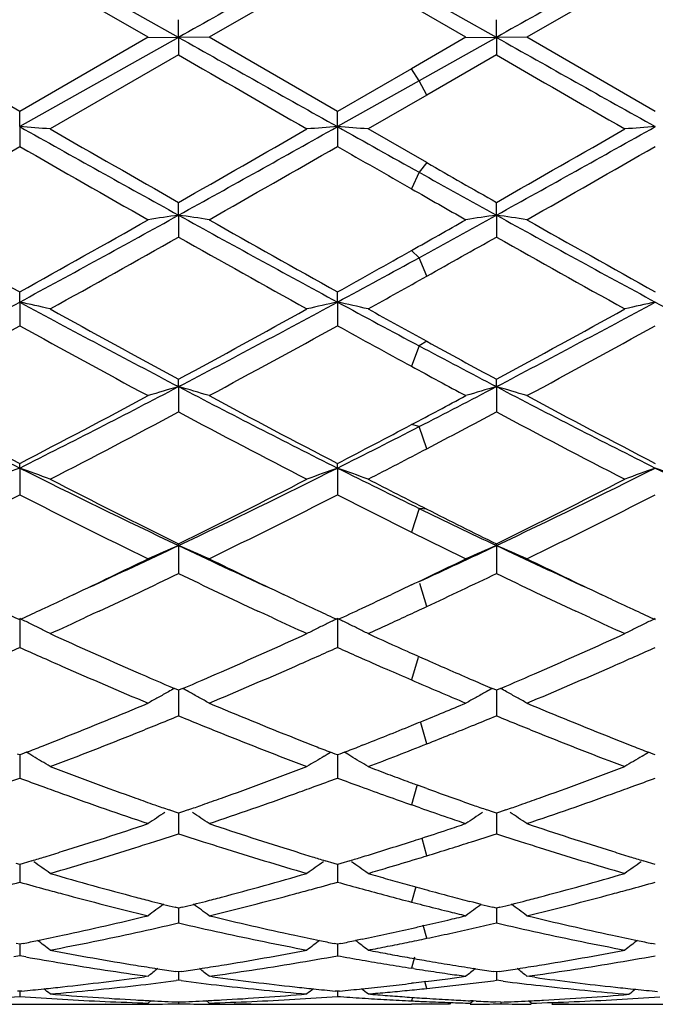
# Model space of a CAD drawing. Units: inches. Extents: x 4.1 to 18, y 2.5 to 12.5.
# Drawn here: x 15.9 to 16.1, y 9.4 to 9.7 of the extents above; entities that cross this region are included whole.
import ezdxf

# ---------------------------------------------------------------- set-up
doc = ezdxf.new("R2010")
doc.units = ezdxf.units.IN
doc.header["$LTSCALE"] = 1.21
doc.header["$MEASUREMENT"] = 0
doc.layers.get('0').update_dxf_attribs({"linetype": 'CONTINUOUS'})

msp = doc.modelspace()

# ---------------------------------------------------------------- linework, layer by layer
at = {"color": 7, "linetype": 'Continuous'}
for p, q in [((15.9237480791, 9.685885581900001), (15.871850531, 9.7150397814)), ((15.9137842879, 9.6859065275), (15.8718505804, 9.7100905861)), ((15.9756453961, 9.7100902824), (15.9337125179, 9.6859065275)), ((16.0794396016, 9.7100890724), (16.0375078735, 9.6859065276)), ((16.0275426216, 9.6858855807), (16.0023081387, 9.7000787397)), ((16.0175785441, 9.6859065275), (15.9998171949, 9.696159210900001)), ((15.9237480791, 9.685885581900001), (15.9237479636, 9.691658823)), ((16.0275426216, 9.6858855807), (16.0275424167, 9.691659168500001)), ((15.8718505804, 9.6617175999), (15.8299169078, 9.6859065275)), ((15.9237480791, 9.685885581900001), (15.871850531, 9.6567241177)), ((15.9137842879, 9.6859065275), (15.8718505804, 9.6617175999)), ((15.9137842878, 9.6859065275), (15.9237480791, 9.685885581900001)), ((15.9237480791, 9.685885581900001), (15.9237479636, 9.6801539571)), ((15.9337125178, 9.6859065275), (15.9237480791, 9.685885581900001)), ((15.9756453962, 9.6617179038), (15.9337125179, 9.6859065275)), ((16.0175785441, 9.6859065275), (15.9998171952, 9.6756529704)), ((16.0275426216, 9.6858855807), (16.0023081387, 9.6716907085)), ((16.017578544, 9.6859065275), (16.0275426216, 9.6858855807)), ((16.0275426216, 9.6858855807), (16.0275424167, 9.6801536115)), ((16.0375078735, 9.6859065275), (16.0275426216, 9.6858855807)), ((16.0794396018, 9.661719114), (16.0375078735, 9.6859065276)), ((15.9237479637, 9.680153957), (15.8818140415, 9.655985125399999)), ((16.0275424167, 9.6801536115), (16.0047990821, 9.6670331136)), ((15.9998171952, 9.6756529704), (15.9756453962, 9.6617179038)), ((16.0023081387, 9.6716907085), (15.9756452859, 9.656724156900001)), ((16.0047990821, 9.6670331136), (15.9856091447, 9.655985125399999)), ((15.871850531, 9.6567241177), (15.8718505804, 9.6617175999)), ((15.9756452859, 9.656724156900001), (15.9756453962, 9.6617179038)), ((15.871850531, 9.6567241177), (15.8718505804, 9.650262354299999)), ((15.9756452859, 9.656724156900001), (15.9756453962, 9.6502620515)), ((16.0047990824, 9.6449731309), (15.9856091447, 9.655985125399999)), ((15.9237480791, 9.6278191008), (15.9237479636, 9.6319880864)), ((16.0275426216, 9.6278191874), (16.0275424167, 9.6319884271)), ((15.9237480791, 9.6278191008), (15.9237479636, 9.6206850876)), ((16.0275426216, 9.6278191874), (16.0275424167, 9.6206847494)), ((15.871850531, 9.5994316744), (15.8718505804, 9.602738132)), ((15.9756452859, 9.599431792799999), (15.9756453962, 9.6027384261)), ((15.871850531, 9.5994316744), (15.8718505804, 9.5916905)), ((15.9756452859, 9.599431792799999), (15.9756453962, 9.591690209)), ((15.9237480791, 9.5718188074), (15.9237479636, 9.57423311)), ((16.0275426216, 9.5718189787), (16.0275424167, 9.5742334335)), ((15.9237480791, 9.5718188074), (15.9237479636, 9.5635398196)), ((16.0275426216, 9.5718189787), (16.0275424167, 9.563539500800001)), ((15.871850531, 9.5452297104), (15.8718505804, 9.5467298378)), ((15.871850531, 9.5452297104), (15.8718505804, 9.5364884465)), ((15.9756452859, 9.545229903600001), (15.9756453962, 9.5467301115)), ((15.9756452859, 9.545229903600001), (15.9756453962, 9.536488177799999)), ((15.9237480791, 9.519905336599999), (15.9237479636, 9.5204778418)), ((15.9237480791, 9.519905336599999), (15.9237479636, 9.5107801013)), ((16.0275426216, 9.5199055865), (16.0275424167, 9.5204781365)), ((16.0275426216, 9.5199055865), (16.0275424167, 9.510779813400001)), ((15.9998171952, 9.5070479012), (15.9933039327, 9.5039584877)), ((15.8895086338, 9.503958171399999), (15.8858288834, 9.5022241587)), ((15.9616682904, 9.5022242163), (15.9579900656, 9.5039575742)), ((16.0654631007, 9.5022248548), (16.0617837131, 9.503958728099999)), ((15.8957915044, 9.4975706953), (15.8930271067, 9.496290657000001)), ((15.8978578874, 9.4985306624), (15.8957915044, 9.4975706953)), ((15.951702674, 9.497570785599999), (15.9496388349, 9.4985295686)), ((15.9544711622, 9.496288872000001), (15.951702674, 9.497570785599999)), ((16.0554954319, 9.497570703600001), (16.0534308043, 9.498529891799999)), ((16.0582640808, 9.4962886681), (16.0554954319, 9.497570703600001)), ((15.871850531, 9.496073972000001), (15.8718505804, 9.486648025800001)), ((15.9756452859, 9.4960742331), (15.9756453962, 9.4866477892)), ((15.9237479637, 9.4726619105), (15.9224251104, 9.4732264679)), ((15.9250709449, 9.4732265752), (15.9237479637, 9.4726619105)), ((15.9237480634, 9.472662169), (15.9237480017, 9.4675263187)), ((16.0275424168, 9.4726621656), (16.0262164758, 9.4732280276)), ((16.0288655044, 9.4732269016), (16.0275424168, 9.4726621656)), ((16.0275425937, 9.4726624575), (16.0275424842, 9.4675262603)), ((15.9237480017, 9.4675263187), (15.9237479636, 9.4643096392)), ((16.0275424842, 9.4675262603), (16.0275424167, 9.4643093927)), ((15.9837028296, 9.4546773465), (15.9829956947, 9.454399155499999)), ((15.8718505804, 9.4515303366), (15.8710991662, 9.451821675)), ((15.8718505422, 9.4515304485), (15.871850564, 9.4472261676)), ((15.8726018894, 9.4518216225), (15.8718505804, 9.4515303366)), ((15.8740834818, 9.452397337699999), (15.8726018894, 9.4518216225)), ((15.875188876, 9.451748890800001), (15.8740857078, 9.4524096274)), ((15.8761938271, 9.4511440515), (15.875188876, 9.451748890800001)), ((15.9713019693, 9.451144487999999), (15.9723068636, 9.4517492637)), ((15.9723068636, 9.4517492637), (15.9734100394, 9.4524099725)), ((15.9748938794, 9.4518219264), (15.9734122694, 9.452397685800001)), ((15.9756453962, 9.4515305411), (15.9748938794, 9.4518219264)), ((15.9756453112, 9.4515306714), (15.9756453599, 9.447226143)), ((15.9763934686, 9.4518205642), (15.9756453962, 9.4515305411)), ((15.9778835966, 9.4523995835), (15.9763934686, 9.4518205642)), ((15.9789835913, 9.4517491999), (15.9778857881, 9.4524067426)), ((15.9799888909, 9.45114414), (15.9789835913, 9.4517491999)), ((16.0750952396, 9.451145201100001), (16.0761003216, 9.4517500924)), ((16.0761003216, 9.4517500924), (16.0772037732, 9.4524109674)), ((16.07868793, 9.4518228022), (16.0772060097, 9.452398684)), ((16.0794396018, 9.4515313555), (16.07868793, 9.4518228022)), ((15.871850564, 9.4472261676), (15.8718505804, 9.4439676088)), ((15.9756453599, 9.447226143), (15.9756453962, 9.4439674128)), ((16.0047990824, 9.4405742359), (16.0021357087, 9.4415466222)), ((16.0025938474, 9.4342537261), (15.9998171949, 9.43522674)), ((15.9227777548, 9.4328457514), (15.9206217198, 9.4335933071)), ((15.9237479637, 9.4325106378), (15.9227777548, 9.4328457514)), ((15.9247184386, 9.4328458746), (15.9237479637, 9.4325106378)), ((15.9237480422, 9.4325106647), (15.9237480017, 9.4290764536)), ((15.9268743978, 9.4335934741), (15.9247184386, 9.4328458746)), ((16.0265780551, 9.4328439273), (16.0244075816, 9.4335964736)), ((16.0275424168, 9.4325108443), (16.0265780551, 9.4328439273)), ((16.0285130615, 9.4328461553), (16.0275424168, 9.4325108443)), ((16.0275425559, 9.4325108925), (16.0275424842, 9.4290764479)), ((16.0306690779, 9.4335938103), (16.0285130615, 9.4328461553)), ((15.9237480017, 9.4290764536), (15.9237479636, 9.4258052072)), ((16.0275424842, 9.4290764479), (16.0275424167, 9.425805011)), ((15.8718505804, 9.415774172799999), (15.8707388621, 9.4161076787)), ((15.8718505512, 9.4157741008), (15.871850564, 9.4132413028)), ((15.8729621755, 9.4161076282), (15.8718505804, 9.415774172799999)), ((15.8758623722, 9.4169828787), (15.8729621755, 9.4161076282)), ((15.9745335455, 9.4161078848), (15.9716332252, 9.41698323)), ((15.9756453962, 9.4157743309), (15.9745335455, 9.4161078848)), ((15.9756453313, 9.4157742697), (15.9756453599, 9.4132413253)), ((15.9767489663, 9.4161053671), (15.9756453962, 9.4157743309)), ((15.979668055, 9.4169863023), (15.9767489663, 9.4161053671)), ((16.0783275212, 9.4161085854), (16.0754265956, 9.4169841172)), ((16.0794396018, 9.4157749604), (16.0783275212, 9.4161085854)), ((15.871850564, 9.4132413028), (15.8718505804, 9.409987214800001)), ((15.9756453599, 9.4132413253), (15.9756453962, 9.4099870664)), ((16.0199610246, 9.4034049217), (16.018807478, 9.4037036611)), ((16.0226170748, 9.4027218634), (16.0199610246, 9.4034049217)), ((15.9237479637, 9.4014727851), (15.9225851633, 9.4017655652)), ((15.924911062, 9.4017656677), (15.9237479637, 9.4014727851)), ((15.9237480017, 9.3998639228), (15.9237479636, 9.3966561445)), ((15.923748021, 9.401472569500001), (15.9237480017, 9.3998639228)), ((16.0275424168, 9.4014729355), (16.0263916204, 9.4017626794)), ((16.0287057146, 9.4017658822), (16.0275424168, 9.4014729355)), ((16.0275424842, 9.3998639698), (16.0275424167, 9.396656005499999)), ((16.0275425183, 9.4014727312), (16.0275424842, 9.3998639698)), ((15.9837028296, 9.3913849658), (15.9815032928, 9.390928300399999)), ((15.8718505804, 9.3897353237), (15.8707357682, 9.3899597336)), ((15.8718505605, 9.389735098300001), (15.871850564, 9.3890651451)), ((15.871850564, 9.3890651451), (15.8718505804, 9.3859329439)), ((15.8729652615, 9.3899596981), (15.8718505804, 9.3897353237)), ((15.9756453962, 9.3897354296), (15.9745304458, 9.3899598733)), ((15.9756453521, 9.3897352092), (15.9756453599, 9.3890652141)), ((15.9756453599, 9.3890652141), (15.9756453962, 9.3859328484)), ((15.9767456562, 9.3899568884), (15.9756453962, 9.3897354296)), ((16.0794396018, 9.3897358516), (16.078324417, 9.3899603448)), ((15.8718505804, 9.3859329439), (15.8698970888, 9.3855815851)), ((15.8738040051, 9.385581611100001), (15.8718505804, 9.3859329439)), ((15.9237479637, 9.380668278), (15.9227852459, 9.3808116315)), ((15.9247109803, 9.3808116896), (15.9237479637, 9.380668278)), ((15.9237479983, 9.3806681298), (15.9237479636, 9.3779142241)), ((16.0005527295, 9.3817419707), (15.9998171949, 9.3818567179)), ((16.0206989856, 9.3817079155), (16.0199610246, 9.381822869199999)), ((16.0275424168, 9.3806683669), (16.0265989868, 9.3808088358)), ((16.028505622, 9.3808118136), (16.0275424168, 9.3806683669)), ((16.027542478, 9.3806682187), (16.0275424167, 9.3779141475)), ((15.9137842879, 9.379240249), (15.9126584468, 9.3790852956)), ((15.9237479637, 9.3779142241), (15.9229072064, 9.3778070222)), ((15.9245887875, 9.3778070039), (15.9237479637, 9.3779142241)), ((15.93483831, 9.3790853143), (15.9337125179, 9.379240249)), ((16.0031165587, 9.3773490871), (16.0004119231, 9.3770193834)), ((16.0045217419, 9.3775233711), (16.0031165587, 9.3773490871)), ((16.0297961951, 9.3776283827), (16.0275424167, 9.3779141475)), ((16.0400413556, 9.3788934279), (16.0375078735, 9.379240249)), ((15.8718505804, 9.374353338099999), (15.8711413649, 9.3744208051)), ((15.8718505709, 9.374352799), (15.8718505804, 9.372672736)), ((15.8725596736, 9.3744207907), (15.8718505804, 9.374353338099999)), ((15.9756453962, 9.3743533881), (15.9749360671, 9.3744208679)), ((15.9756453752, 9.3743528489), (15.9756453962, 9.372672697)), ((15.9763334611, 9.3744188315), (15.9756453962, 9.3743533881)), ((16.0004119231, 9.3770193834), (15.9998171952, 9.376947900000001)), ((15.9137842878, 9.3704992901), (15.9147369919, 9.371279215)), ((15.9237479718, 9.3708473553), (15.9237479636, 9.3702557029)), ((15.9337125178, 9.3704992901), (15.932759671, 9.3712792861)), ((16.019006802, 9.3704579271), (16.0199032925, 9.371192046200001)), ((16.0199052857, 9.371185872), (16.0190467444, 9.3712277213)), ((16.020913247, 9.3711377312), (16.0199052857, 9.371185872)), ((16.0289707779, 9.3707914275), (16.027239494, 9.3708600574)), ((16.0289707916, 9.370791000499999), (16.0289707778, 9.3702293751)), ((16.038936342, 9.3704579271), (16.0380166865, 9.3712108938)), ((15.858008365, 9.3700818604), (15.885693307, 9.3700818604)), ((15.9618039834, 9.3700818604), (15.9998171952, 9.3701114029)), ((16.0022800384, 9.3701340858), (15.9998171952, 9.3701114029)), ((16.0047990821, 9.3701114029), (16.0022800307, 9.370134678300001)), ((16.0048201795, 9.370164204), (16.0022800384, 9.3701340858)), ((16.0122716174, 9.3700818604), (16.0047990821, 9.3701114029)), ((16.00621398, 9.3701836308), (16.0048201795, 9.370164204)), ((16.0656001546, 9.3700818604), (16.09613736, 9.3700818604))]:
    msp.add_line(p, q, dxfattribs=at)
at = {"color": 9, "linetype": 'Continuous'}
for p, q in [((16.0023081387, 9.6716907085), (15.9998173711, 9.675653071900001)), ((16.0047989062, 9.667033012200001), (16.0023081387, 9.6716907085)), ((16.0047989062, 9.6449732317), (16.0023081387, 9.6418251822)), ((16.0023081387, 9.6418251822), (15.9998173711, 9.6364310385)), ((16.0023081387, 9.613935254), (15.9998173711, 9.6162848049)), ((16.0047989062, 9.6078914302), (16.0023081387, 9.613935254)), ((16.0047989062, 9.586616606), (16.0023081387, 9.585132437)), ((16.0023081387, 9.585132437), (15.9998173711, 9.5784584146)), ((16.0023081387, 9.5587469523), (15.9998173711, 9.559398912799999)), ((16.0047989062, 9.5515350776), (16.0023081387, 9.5587469523)), ((16.0023081387, 9.532046124299999), (15.9998173711, 9.5243330392)), ((16.0047989062, 9.5318128601), (16.0023081387, 9.532046124299999)), ((16.0047989062, 9.4999974367), (16.0024882153, 9.507530104)), ((16.0019807121, 9.4833677972), (15.9998173711, 9.4760078952)), ((16.0047989062, 9.4551381184), (16.0028465022, 9.4619847516)), ((16.0015610859, 9.4414774999), (15.9998173711, 9.435226678)), ((16.0047989062, 9.4185757622), (16.0032429146, 9.4242194814)), ((16.0011820638, 9.4084257657), (15.9998173711, 9.403460879199999)), ((16.0047989062, 9.3916296323), (16.0036112457, 9.3959248436)), ((16.0008196595, 9.3854249894), (15.9998173711, 9.3818566904)), ((16.0047989062, 9.3752720143), (16.0041629643, 9.377482217999999)), ((16.0001618462, 9.372348928400001), (15.9998173711, 9.3711936464))]:
    msp.add_line(p, q, dxfattribs=at)
at = {"color": 7, "linetype": 'Continuous'}
for centre, radius, start, end in [((28.1984359367, -12.2881852063), 25.2207576734, 119.2582997711, 119.3935280346), ((28.3154009532, -12.311680887), 25.2476927957, 119.2583148178, 119.3933988698), ((28.4030366631, -12.2828942696), 25.2146810585, 119.2582521171, 119.3935121622), ((29.5450920431, 33.8663860408), 27.7531550248, 240.6065969407, 240.7294933988), ((29.6283543967, 33.8298159947), 27.7112153609, 240.6064736766, 240.7295553546), ((27.7326643195, 30.1201186397), 23.6059878363, 239.983400055, 240.1008735404), ((27.749228511, 29.9679606061), 23.430600452, 239.981966999, 240.1003145585), ((15.659273397, 6.7231034176), 2.9413125387, 85.6608364073, 85.8554554541), ((20.6840969519, 18.2358355773), 9.8366086153, 240.7108012106, 241.0568161406), ((21.0998989225, 18.7257545235), 10.4637052119, 240.0870118694, 240.351567462), ((10.1090813606, 19.8412706571), 11.7490339311, 299.6635476650001, 299.8991565718), ((10.5673928082, 19.3058590684), 11.0614194118, 298.9625345931, 299.2702343777), ((16.1881890134, 6.723414577000001), 2.9409998177, 94.1443334891, 94.33899230729997), ((15.7630666955, 6.723134449500001), 2.9412817322, 85.6607556154, 85.8553835228), ((21.8703499063, 20.1744410351), 12.0569445089, 240.731341527, 240.8764858472), ((10.1913495494, 19.8784717713), 11.7920128948, 299.6649775782, 299.8997172916), ((10.6622414578, 19.3218334772), 11.079727868, 298.9630089029, 299.2701988543), ((16.2919208472, 6.724261319), 2.9401509378, 94.14431361930001, 94.33906831350002), ((10.843010276, 18.4117880461), 10.1021565645, 299.5806194335, 299.8544690568), ((20.537446979, 17.7754132849), 9.3694112621, 240.1348429948, 240.4301095661), ((10.9643550884, 18.3809870047), 10.0667069469, 299.5802949574, 299.8551041552), ((21.3035707617, 18.9336520307), 10.703649761, 240.1476137453, 240.2966875603), ((11.0862518059, 18.3494732611), 10.0303649495, 299.5792348599999, 299.855030626), ((20.6930803012, 17.8303131905), 9.432909025299999, 240.1974027106, 240.3564753294), ((20.20476054, 17.1836129067), 8.633606909400001, 240.8724725177, 241.0640035953), ((20.1656408147, 16.9384215069), 8.4067324071, 240.2950161571, 240.4342858881), ((18.893655864, 15.0236835402), 6.2062836135, 240.4191560098, 240.8633311477), ((12.8383100066, 15.2069465682), 6.3754679355, 298.4123997555, 298.9440139868), ((12.6932316376, 15.3024567278), 6.526132886699999, 299.1475330091, 299.5699390507), ((16.1400509571, 8.149609975), 1.4939508541, 98.3248758703, 98.7112686509), ((15.7075059452, 8.1499174094), 1.4936378644, 81.2892239283, 81.67572223920001), ((18.8137288965, 14.8496017615), 5.9681658222, 241.0377893265, 241.6056808522), ((19.0039715737, 15.0352401204), 6.219552564, 240.4194752033, 240.8626950156), ((12.5151754541, 15.8002697321), 7.0981968745, 299.4010214956, 299.56571733), ((12.6358782345, 15.7624010388), 7.0097419215, 298.7017437259, 298.9371620645), ((16.2438725576, 8.1494717082), 1.4940916673, 98.32513438570001, 98.7115020982), ((15.811292413, 8.1498259995), 1.4937295659, 81.289417952, 81.67592387660001), ((18.9182571285, 14.8509796241), 5.969726569, 241.0380314812, 241.6057698749), ((19.1146473814, 15.0475938624), 6.233692664199999, 240.4205294998, 240.8627294459), ((12.9345183276, 14.9088632014), 6.0745634889, 299.0246868775, 299.4780189757), ((18.7321802929, 14.5859159074), 5.7044552099, 240.5066447615, 240.9893799226), ((12.8318299948, 15.2752963096), 6.4951681872, 299.242841513, 299.4730293681), ((18.8309636574, 14.5767714839), 5.6940290105, 240.5052347693999, 240.9888321401), ((13.0560104651, 14.8408347244), 5.9968259072, 299.1346282975999, 299.3993681281), ((13.2740913332, 14.5976707095), 5.681618257899999, 298.3912734285, 298.6973582258), ((13.3176540173, 14.4082564017), 5.501295439600001, 299.0104101829, 299.2392006802), ((13.7509173317, 13.523024791), 4.4601502867, 297.6386538257, 298.3938337065), ((15.6494913337, 8.5834853179), 1.0399954865, 77.0918840632, 77.6544042091), ((17.8861378787, 13.3226474277), 4.2331653718, 241.5862830769, 242.3819600987), ((13.8532738269, 13.5257458302), 4.4632278151, 297.6388068958, 298.3934660263), ((16.1979617712, 8.5836279575), 1.0398471289, 102.3449757931, 102.9076302615), ((15.7532842438, 8.5834947001), 1.0399868313, 77.09165082310001, 77.6541957993), ((18.170451044, 13.6599009445), 4.6156886861, 241.6074439374, 241.9830109529), ((13.9546993525, 13.5301295359), 4.468210121, 297.6396427318, 298.3934582666), ((16.3016912465, 8.5839193308), 1.0395491138, 102.3449188935, 102.9078494989), ((18.0935086213, 13.3221527701), 4.232625954, 241.5856911043, 242.3814795333001), ((17.9839153053, 13.3855956077), 4.3325250795, 240.9750268282, 241.6073133402), ((13.7606392581, 13.5734484718), 4.546730999599999, 298.4082142143, 299.0107000742), ((18.2590714664, 13.6968732903), 4.6878518307, 240.9895654936, 241.2574119634999), ((13.861383599, 13.578854157), 4.552936542799999, 298.4096137986999, 299.0112513066), ((13.8117656165, 13.3267694444), 4.26553218, 298.2376649669, 298.8789577387), ((17.8627571202, 13.1996702639), 4.1208284151, 241.1098023768, 241.773614955), ((13.9185542026, 13.3212463596), 4.2592503164, 298.237346791, 298.8795741424), ((18.0876316274, 13.4211931734), 4.3732800956, 241.1230883697, 241.484114068), ((14.0254312384, 13.3156700509), 4.2528795952, 298.2363140922, 298.8794824206), ((17.9939652779, 13.2129345789), 4.136056684200001, 241.2536438131, 241.6123745406), ((17.8725588276, 13.0994556493), 3.9809930018, 241.9790083031, 242.389639208), ((17.8674799641, 13.0157452669), 3.9119182591, 241.4823874055, 241.7780363625), ((17.3375936321, 12.4700629263), 3.2715519527, 242.36159117, 243.3828412913), ((14.3492781972, 12.5809829955), 3.3961779281, 296.6359072094, 297.6196881894), ((16.1543475961, 8.7751177996), 0.8294025759999999, 106.1427157688, 106.8605951303), ((15.6932122763, 8.7752801203), 0.8292289409, 73.140322149, 73.85839472529999), ((17.4425688601, 12.4723675436), 3.2741410379, 242.3619966607, 243.3824401538), ((14.3692301629, 12.7421636169), 3.577860441, 297.1576131128, 297.6127204728), ((16.2581717741, 8.775040673200001), 0.8294850656, 106.1431976228, 106.8610279125), ((15.7969988772, 8.7752332818), 0.8292763054000001, 73.14068184040002, 73.8587706382), ((17.5470632014, 12.4737802061), 3.2757169837, 242.3626137916, 243.3825562352), ((17.405324475, 12.5023113243), 3.3297153195, 241.7619577098, 242.5779099454), ((14.2930466781, 12.5881806423), 3.4268126237, 297.4336301152, 298.2264628261001), ((17.51086299, 12.5055943437), 3.3334322559, 241.7622642309, 242.5772923542), ((14.3204749256, 12.731040127), 3.588801895, 297.9006298451, 298.2219678591001), ((17.6165081337, 12.5091643471), 3.3374525932, 241.7632845137, 242.5773046307), ((14.3774640139, 12.4659615188), 3.2886236898, 297.2220776737, 298.0467485419), ((17.4155640257, 12.3618543393), 3.1711321818, 241.9373709535, 242.7925792688), ((14.4216052627, 12.5785916238), 3.416075738, 297.6102106342, 298.0415471157), ((17.5179043284, 12.3589668327), 3.167900345, 241.9360136305, 242.7920551492), ((14.5526014244, 12.3852890791), 3.1766318565, 296.6136788501, 297.1528583613), ((14.4717500511, 12.4455451781), 3.2657051305, 297.4201299902, 297.898934915), ((14.5675966839, 12.2999090873), 3.1014689948, 297.2070084959, 297.6063396438), ((16.1124700063, 8.871952014), 0.7149829287, 109.666136938, 110.5163374087), ((15.6311921285, 8.8718637268), 0.7150791665999999, 69.4832404323, 70.3333066307), ((17.0549240022, 11.903877281), 2.6387271933, 243.3621258949, 244.6160286308001), ((14.7502132408, 11.9906487505), 2.7352800649, 295.406426127, 296.6160609261), ((16.2162545315, 8.8719665017), 0.7149660253, 109.6657504855, 110.516030211), ((15.7349842497, 8.8718682805), 0.7150759469, 69.48288877669998, 70.3329903299), ((17.2267118889, 12.0418315195), 2.7925234598, 243.3841924185, 243.994474639), ((14.8528131749, 11.993030477), 2.7379437534, 295.4076259331001, 296.6160821367), ((16.3199792538, 8.872158515), 0.7147625527, 109.6656652512, 110.5163609685), ((15.8388400681, 8.8720401758), 0.7148940628, 69.48253466130001, 70.3330248956), ((17.2624663359, 11.9036763149), 2.6385257985, 243.3610648527, 244.6150835313), ((17.1022891074, 11.9140888597), 2.6680204146, 242.7775798963, 243.7857699791), ((14.707163687, 11.9896040144), 2.7525735882, 296.230323139, 297.2075227567), ((17.2698120212, 12.039619219), 2.8087988385, 242.7929644986, 243.2322501965), ((14.8099526587, 11.9914996964), 2.7547182013, 296.2316587968, 297.2080524235), ((14.6737296244, 11.8892682257), 2.6402777344, 295.9702027149, 296.9868476784), ((17.0427281864, 11.8345770788), 2.5791792746, 243.0011289673, 244.0418586942), ((14.7785669908, 11.8871615223), 2.6379275731, 295.969898014, 296.9874306963), ((17.1932237225, 11.9276790938), 2.6833357929, 243.0151116876, 243.5928235125), ((14.8834276697, 11.8850773144), 2.635587316, 295.9689180263, 296.9873214906), ((17.1123382212, 11.8069823418), 2.5313043234, 243.9904473805, 244.6242967935), ((17.1700394084, 11.8414225931), 2.5869059795, 243.2282216106, 243.7910426083), ((17.1069226195, 11.7537071729), 2.4891346004, 243.5910407944, 244.0466197196), ((14.9212422199, 11.6331467632), 2.3389756999, 294.5829847332, 295.3793113456), ((16.1759893826, 8.9223662797), 0.6485974096, 112.8862412978, 113.8450632275), ((15.6715778028, 8.922491257899999), 0.6484546474, 66.15616035300002, 67.1152458966), ((16.9127753701, 11.6043128167), 2.3071474867, 244.6162003054, 245.4235395078), ((15.0197429301, 11.644310143), 2.3513304613, 294.700580124, 295.3792701162), ((16.2798174463, 8.9223059338), 0.6486662717, 112.8868875602, 113.8456396634), ((17.0165700319, 11.6043818671), 2.3072096963, 244.6169300508001, 245.4241923855), ((15.7753645752, 8.9224584228), 0.6484881497999999, 66.1566394603, 67.11575016890001), ((14.8952389688, 11.6082223365), 2.3273375009, 295.2908422814, 295.9536561287), ((16.9423298545, 11.5875749087), 2.3044274813, 244.0436214779, 244.7130737968), ((14.990698325, 11.6253722139), 2.3464055037, 295.4720095036, 295.9533819169), ((17.0465428277, 11.5885078094), 2.3054490638, 244.0444372981, 244.713542292), ((14.9473986487, 11.5408801019), 2.2526792931, 294.9561112179, 295.6846025789), ((16.8837107685, 11.5061273806), 2.2142581944, 244.307764041, 245.0489268247), ((15.0460923457, 11.5515966967), 2.2645480328, 295.0465568007, 295.6833853377), ((16.9872957182, 11.5055950919), 2.2136879625, 244.3066808284, 245.0479696624), ((15.05759437, 11.4848901163), 2.1908086432, 295.0067156231, 295.2840985552), ((14.9611262972, 11.469223219), 2.1735133255, 294.95922781, 295.1786067835), ((16.8840417311, 11.4641417463), 2.1679236976, 244.8199647531, 245.0398589292), ((15.0828304752, 11.4308568883), 2.1311726653, 294.7671339419001, 295.0059289817), ((15.0964106673, 11.4443885978), 2.1461188644, 294.8528775461, 295.0412292187), ((16.9887693853, 11.4661615028), 2.1701478411, 244.8203571163, 245.0399692389), ((16.7609867938, 11.4227946865), 2.1223111371, 245.0402353873, 245.2318651697), ((14.9828496053, 11.4225799512), 2.1220594978, 294.7672482798, 294.9588951264), ((15.0207264962, 11.3836442028), 2.0791853601, 294.4655852391, 294.8055244195), ((16.8196895522, 11.3682805896), 2.0622695878, 245.1940282329, 245.5366484523), ((16.865068212, 11.4233693764), 2.1229528119, 245.0397505664, 245.2313368568), ((15.1155046223, 11.4031652185), 2.1006881906, 294.6607551746, 294.8528802015), ((16.922445202, 11.3659683352), 2.059735679, 245.1932368579, 245.5362572408), ((16.969918801, 11.4256530906), 2.1254681369, 245.0398615419, 245.2312604366), ((15.604991127, 8.9436748138), 0.6134808648, 63.86843322569999, 64.2152011026), ((15.6066200087, 8.9469953864), 0.6097822897, 63.5203099937, 63.8684231706), ((16.2408170476, 8.9470884946), 0.609673126, 116.1304668369, 116.4786736461), ((16.242468744, 8.943721308099999), 0.6134235988000001, 115.7836541611, 116.130459121), ((15.7087874482, 8.9436878035), 0.6134687222999999, 63.86804393839999, 64.2148157037), ((15.7104120543, 8.9469996038), 0.6097799059000001, 63.51990587310001, 63.86803389060001), ((15.1335995029, 11.363753611), 2.0573211581, 294.464884002, 294.66074854), ((16.3445341589, 8.947246595), 0.6094981679, 116.1305409413, 116.4789192679), ((16.3461784348, 8.943894542699999), 0.6132317852, 115.7835427255, 116.130533069), ((15.6081602513, 8.950087638), 0.6063276743, 63.17096093569999, 63.5202991052), ((16.683257739, 11.2519068444), 1.934575396, 245.526414078, 246.4328692319), ((15.1508516509, 11.2819470482), 1.9674618146, 293.5746434316, 294.4659540244), ((16.2392835485, 8.9501675504), 0.6062333289999999, 116.4786931663, 116.8281433497), ((15.7119480886, 8.9500833523), 0.6063347779, 63.1705310275, 63.51989499859999), ((16.8084599567, 11.2995249991), 1.9867835908, 245.5334279727, 245.9381128988), ((15.2540105244, 11.2833028539), 1.9689581598, 293.5757929651, 294.4663881794), ((16.3430059953, 8.9503148929), 0.6060703792000001, 116.4789382244, 116.828548038), ((15.0723630517, 11.2695929869), 1.9539890078, 293.9381318548, 294.1518656937), ((16.6714957635, 11.2700171281), 1.9544405271, 245.8490045754, 246.0626826506), ((15.1764121053, 11.2689852717), 1.9533306824, 293.9385296370999, 294.1523517590999), ((16.7755481326, 11.2706380573), 1.9551126987, 245.8495653566, 246.0626182215), ((15.2810503643, 11.2671065892), 1.9512719619, 293.9382049338, 294.1522971003), ((16.6543146704, 11.2312903247), 1.9120736158, 246.0623964727, 246.3022236458), ((15.1914860564, 11.235042163), 1.9161909649, 293.6991357563, 293.9383897241), ((16.7559902569, 11.2265245015), 1.9068580018, 246.0619315256, 246.3730644191), ((16.7872356385, 11.2520208308), 1.9347536231, 245.9384532895999, 246.1457479398), ((15.2959414178, 11.2335748454), 1.9145824362, 293.6986772576, 293.9380661979), ((16.6141134946, 11.1389862827), 1.8113954956, 246.2931524485, 247.2553947194), ((15.2260751826, 11.1560463782), 1.8299544579, 292.7491134365, 293.7016064338), ((16.7690753503, 11.2109277163), 1.8898265707, 246.1454586394, 246.3965186021), ((15.3301208756, 11.1555128399), 1.8293656206, 292.7483446739, 293.7011211962), ((16.6425779135, 11.1587564902), 1.8329297629, 246.4342175447, 246.8651135422), ((15.1995738024, 11.1709946985), 1.8462834843, 293.1381836004, 293.5659192387), ((16.7381751172, 11.1857680085), 1.8623779977, 246.3726766838, 246.6429536929001), ((16.7539992578, 11.1763906388), 1.8521423819, 246.3960853247, 246.6517709985), ((15.3034485488, 11.1707267737), 1.8460053021, 293.139166648, 293.5669352734), ((16.7101772335, 11.120639653), 1.7914867438, 246.6392035891, 247.2565499912), ((16.7418455628, 11.1482288254), 1.8214699182, 246.6516898402, 246.8658379062), ((16.2021420813, 8.9580328653), 0.5862384905, 118.72303942, 119.0938506107), ((16.2031193016, 8.9562513165), 0.5882704538, 118.4997979049, 118.723117953), ((15.6444332291, 8.9563189496), 0.5881841627000001, 61.2785150649, 61.5018977156), ((15.6454234913, 8.9581244253), 0.586124949, 60.9076917499, 61.27859333289999), ((16.3059738409, 8.9579804516), 0.5863025721, 118.7237737189, 119.094557579), ((16.3069469594, 8.956206437999999), 0.5883259561999999, 118.5008828579, 118.7238520812), ((15.7482145444, 8.9562821769), 0.588223087, 61.27909770390001, 61.5024882769), ((15.7492091615, 8.9580956362), 0.5861547790999999, 60.90826531009999, 61.2791763237), ((15.2582061164, 11.0322400557), 1.695648305, 291.7240881467, 292.7445914145), ((16.2010421333, 8.960010022899999), 0.5839759615, 119.0938716944, 119.4655476453), ((15.6465661089, 8.960178236900001), 0.5837746900999999, 60.5358537028, 60.90767818250001), ((16.5831684903, 11.0172904081), 1.6794941966, 247.2508450424, 248.2811752134), ((15.3528235541, 11.0542518025), 1.7194963408, 292.2142453197, 292.743023266), ((16.3048777571, 8.9599506052), 0.5840480423, 119.094578543, 119.4662136654), ((15.7503570889, 8.960159039), 0.5837935574, 60.53640656660001, 60.9082517487), ((16.6871815529, 11.0178671878), 1.6801102935, 247.2516044461, 248.2815325911), ((15.2793393378, 11.0291529564), 1.6923348027, 292.1221219097, 292.3820565382), ((16.5658359334, 11.0233399296), 1.6860760385, 247.615644301, 247.8765637449), ((15.3827307247, 11.0301763097), 1.6934347699, 292.1224550245, 292.3814791272), ((16.6697433054, 11.0235459082), 1.6863097263, 247.6147650991, 247.8756695315), ((15.291126378, 11.0001733635), 1.661049805, 291.8662407421, 292.1219106312), ((16.5551588932, 10.9970624004), 1.6577121935, 247.8763818542, 248.1325025939), ((15.3779735179, 10.9927532465), 1.6530538963, 291.7961010644, 292.0971828731001), ((15.3707200525, 11.0106315117), 1.6723475509, 292.0970203027001, 292.2116211577), ((15.3944456082, 11.0013836759), 1.6623501409, 291.8219369261, 292.1221274181), ((16.6589386025, 10.9969553926), 1.6576078605, 247.8754856896, 248.1315701335), ((15.3142193577, 10.9424195493), 1.5988502681, 290.7935531905, 291.8690471988), ((16.5253078173, 10.9220205145), 1.5769513908, 248.1235289177, 249.213967812), ((15.389759413, 10.9633173732), 1.6213462038, 291.4892913602, 291.7956184242), ((15.406024191, 10.972507526), 1.6312391237, 291.534876606, 291.8214112856), ((16.6287428825, 10.9210505736), 1.5759178527, 248.1224854062, 249.2135914603), ((15.2970779968, 10.9350838797), 1.5910043091, 291.2641042653, 291.4612438563), ((15.2886600374, 10.9564857777), 1.6140022059, 291.4613841391, 291.7151598914), ((16.5594745486, 10.9580196967), 1.6156630626, 248.2839656904, 248.5374092213), ((16.5506880288, 10.9356821248), 1.5916595205, 248.5375552685, 248.7346345261), ((15.4010022948, 10.9347866917), 1.5906802239, 291.2638473122, 291.4615682939), ((15.4252363876, 10.9237545852), 1.5788372429, 290.7890011494, 291.5357673414), ((16.6636719279, 10.959056266), 1.6167745164, 248.2842966544, 248.5374853747001), ((16.6549360645, 10.9368473572), 1.5929092503, 248.537630048, 248.734594637), ((15.5807480131, 8.9613835424), 0.5719734131, 58.2399092926, 58.8997095378), ((16.2666794413, 8.9614736064), 0.5718613672, 121.0990658375, 121.7591001086), ((15.6845353787, 8.9613801091), 0.5719804051, 58.2394312903, 58.8992314588), ((16.3703946317, 8.9616064868), 0.5717078657, 121.0992070543, 121.7595500142), ((16.4056070906, 10.8270806089), 1.4754741993, 249.2065677317, 250.3634135029), ((15.4353171473, 10.8449281996), 1.4944918859, 289.643889464, 290.7860231368), ((16.525686689, 10.8706142114), 1.5219533105, 249.2152486975, 249.4725973951), ((16.5174363258, 10.8485797204), 1.4984248749, 249.4725970698, 249.7335482491), ((15.5388361652, 10.8456195996), 1.4952352195, 289.6448914484, 290.7864066557), ((15.353844688, 10.838180236), 1.4873328323, 290.070840887, 290.3820501906), ((16.38846616, 10.8344615724), 1.4833627742, 249.6182640908, 249.9302964793), ((15.4577541033, 10.8378405058), 1.4869746436, 290.0711593676, 290.3824674032), ((16.492392946, 10.8348538364), 1.4837766252, 249.6187651313, 249.929903356), ((16.5111566751, 10.8315896674), 1.4803114576, 249.7337714114, 249.8877344941), ((15.5619235244, 10.8368353722), 1.4859024929, 290.07079627, 290.3823933053), ((16.3812563686, 10.814720398), 1.4623462318, 249.9302001243, 250.1968615322), ((16.3609023229, 10.7575618762), 1.4016722188, 250.1880995167, 251.3982044152), ((15.4828174824, 10.7684278893), 1.4131754004, 288.6063991609, 289.8066668256), ((15.466740051, 10.813273662), 1.460815955, 289.8039385171, 290.0707991108), ((16.4833698117, 10.8101117797), 1.4574406029, 249.9292928713, 250.2869139623), ((16.5004933664, 10.8023204008), 1.4491602537, 249.997800054, 250.3164432440001), ((15.5867192739, 10.7681623196), 1.4128897514, 288.6057447004, 289.8062276131), ((15.5708118617, 10.8125349654), 1.4600275585, 289.8035260093, 290.0704389783), ((16.389429343, 10.7819498228), 1.427531502, 250.3662455422, 250.628866969), ((16.3841240981, 10.7668692589), 1.4115449757, 250.6289848616, 250.8304146194), ((15.463076537, 10.7675938411), 1.4123262494, 289.1712578274001, 289.3725930859999), ((15.4573482902, 10.7838753993), 1.4295860854, 289.3727200329, 289.6348867797), ((16.4747941687, 10.7861451012), 1.4319858743, 250.2864677477, 250.6285492733001), ((16.4928703564, 10.7809793537), 1.426498602, 250.3160165767, 250.6390890608), ((16.487620653, 10.7660443578), 1.4106678254, 250.6391546322, 250.8304697134), ((15.5669465765, 10.7673128185), 1.4120357471, 289.1721187106, 289.3735128323), ((15.5611593334, 10.7837612295), 1.4294725587, 289.3736409692, 289.6357650575), ((16.2281413929, 8.9582149706), 0.5661867633, 123.064402541, 123.7257341588), ((15.6194643577, 8.9583511876), 0.566012983, 56.27578222069999, 56.937416259), ((16.4631682195, 10.7528886034), 1.3967557739, 250.7466517271, 251.140040541), ((16.3319813577, 8.9581592851), 0.5662584555, 123.0652100069, 123.7264524009), ((15.7232548282, 8.9583332586), 0.5660306072, 56.27637852120001, 56.9380667158), ((15.4887727839, 10.6918854944), 1.3323751349, 287.3378923495, 288.6017264923), ((16.3556111755, 10.6823092478), 1.3223062068, 251.3937464137, 252.6672192945), ((16.4564181787, 10.7331322103), 1.3758780797, 251.1400932217, 251.4004168578), ((15.5851217923, 10.7141653465), 1.3558660054, 288.3358262356, 288.5995838867), ((16.4595048647, 10.6826477497), 1.322658391, 251.3943879309, 252.667493576), ((15.5096432075, 10.6888484621), 1.3291956262, 287.7869570302, 288.1523869549001), ((16.3365662217, 10.6847692842), 1.3249186621, 251.8455209408, 252.2121597277), ((15.5910633089, 10.6962355569), 1.3369774116, 287.9431341171, 288.3358520409), ((15.613273475, 10.6893856437), 1.3297574107, 287.7859334028, 288.1518956129), ((16.440397925, 10.6848283266), 1.3249865584, 251.8447884799, 252.2114395008), ((15.5155256765, 10.6705460181), 1.3099710901, 287.5150380636, 287.7865075433), ((16.3314135003, 10.668707235), 1.3080503497, 252.2121397728, 252.48392189), ((15.6003839838, 10.6674063534), 1.306678888, 287.4287605724001, 287.799429418), ((15.5967704368, 10.6786731549), 1.3185109853, 287.7992761883, 287.9423063727), ((15.6196170577, 10.6696374709), 1.3090153929, 287.4602740869, 287.7855797314), ((16.4351905682, 10.6685966849), 1.3079400703, 252.2114195393, 252.4831535876), ((15.5033844991, 10.6457261624), 1.2839587339, 287.0635993716, 287.3293223681), ((15.5264439354, 10.6357502999), 1.2735026559, 286.2034759754, 287.5177337835), ((16.3172740881, 10.6232918906), 1.2604852264, 252.47551229, 253.8033548569), ((16.3443932638, 10.6465710707), 1.2848488314, 252.6699553625, 252.9353995117), ((15.6061822178, 10.6489711537), 1.2873533609, 287.0528266669, 287.4283007642), ((15.6244574049, 10.6542605941), 1.2928946829, 287.1082766305, 287.460115328), ((16.4209099229, 10.6227298621), 1.2599018978, 252.4746562998, 253.8030528707), ((16.4483621677, 10.6471484295), 1.2854514345, 252.6702078309, 252.9354203015), ((15.5068739422, 10.6343655744), 1.2720743254, 286.8620447539, 287.0634973675), ((15.5550495951, 8.952614567000001), 0.5644272535, 54.62460854350001, 55.2906549762), ((16.2923692802, 8.9527037999), 0.5643105181, 124.708059458, 125.3743478673), ((16.3407673678, 10.6347669507), 1.2725003754, 252.9355052419, 253.1369140962), ((15.6108230567, 10.6338855815), 1.271570088, 286.8621780764, 287.0522449665001), ((15.6588361483, 8.9526111154), 0.5644350177, 54.6241037092, 55.29014971180001), ((15.6331719826, 10.6258412572), 1.2631691808, 286.5035104934, 286.9556597921), ((15.6291132787, 10.6391741114), 1.2771061117, 286.9553903409, 287.1077500807), ((16.3960775282, 8.9528300885), 0.5641589609000001, 124.7082230248, 125.3748234336), ((16.4447535024, 10.6354003662), 1.2731616237, 252.9355251745, 253.1368696332), ((16.2163940086, 10.5642356854), 1.1990273587, 253.7969148842, 255.1832897517), ((15.6280810589, 10.5751203104), 1.2103222848, 284.8231301438, 286.1965780774), ((15.6391441398, 10.6057408962), 1.2422003729, 286.1953001148, 286.502766668), ((16.3278404304, 10.5911645721), 1.2270216508, 253.8047089458001, 254.1154938439), ((15.7317636432, 10.5754739803), 1.2106924844, 284.8239250922, 286.1968896823), ((15.545519468, 10.5701969591), 1.2052297066, 285.2885037622, 285.7096502026999), ((16.1974535701, 10.5676162401), 1.202548239, 254.2904528198, 254.7125243214), ((15.6493661868, 10.5699870621), 1.2050137396, 285.2887205747001, 285.7099748491), ((16.3014509, 10.5683738781), 1.2033325525, 254.2909398788, 254.689088345), ((16.3239585617, 10.5775233858), 1.2128388843, 254.1154966838, 254.4294331011), ((15.75331517, 10.5694435388), 1.2044491801, 285.2883419336, 285.7098803132), ((16.1941444932, 10.5555135783), 1.1900013504, 254.7125710738, 254.9840188013), ((16.1850671446, 10.5210773716), 1.1543891905, 254.9763438617, 256.4083058912), ((15.6606825168, 10.5279485646), 1.1614785403, 283.5958120333001, 285.0190502857), ((15.6535721492, 10.554645475), 1.1891060598, 285.0166041329, 285.2881523678), ((16.2972888978, 10.553137637), 1.1875380844, 254.688656469, 255.091322949), ((16.3202771891, 10.5643124024), 1.1991245638, 254.4294383618, 254.7464878167), ((16.3164046358, 10.5501057208), 1.1843995351, 254.7464146222, 255.1261896356), ((15.7645182523, 10.5278245439), 1.1613485028, 283.5953140054, 285.0186810975), ((15.7574779225, 10.5542592291), 1.1887046054, 285.0162574510001, 285.2877786074), ((16.2091555569, 10.537077884), 1.170921514, 255.1858715217, 255.4504177635), ((16.2071228279, 10.5292524551), 1.1628363843, 255.4504992704, 255.6458149718), ((15.6402194149, 10.5297489797), 1.1633553969, 284.3554718846, 284.5507203769), ((15.6380397023, 10.5381395296), 1.1720244494, 284.5508075644, 284.8150050135), ((16.2934279845, 10.5386027138), 1.172499116, 255.0909032483, 255.4979580006001), ((16.2910925334, 10.5295828579), 1.1631818135, 255.4980731574, 255.6873812132), ((16.3131382867, 10.5378155385), 1.1716827111, 255.1262935734, 255.451258916), ((15.7440426892, 10.5295804344), 1.1631847645, 284.3561763038, 284.5514723884), ((15.7418431613, 10.5380468128), 1.1719321918, 284.5515602682, 284.815696046), ((16.2517203694, 8.9460604369), 0.5651285044, 126.0891251601, 126.7254304994), ((16.2054630435, 10.5227668602), 1.1561417726, 255.6458194595, 255.8374285771), ((15.6419970783, 10.5228034279), 1.1561859633, 284.1638640487, 284.3554670227), ((15.5958906575, 8.9461874848), 0.5649583723, 53.27614929470001, 53.9127037273), ((16.2879848991, 10.5173539959), 1.1505642735, 255.6867861685, 256.1036520912), ((16.2851774497, 10.5060057468), 1.138873913, 256.1036427791, 256.4102645455), ((16.355565356, 8.946004735599999), 0.5652034854, 126.0918358215, 126.726175845), ((16.3091863299, 10.5225122629), 1.1558773623, 255.645325631, 255.8383731355), ((15.7458365095, 10.5225721155), 1.1559505179, 284.1645201195, 284.3561713793), ((15.6996810964, 8.946170678), 0.5649747834000001, 53.2767687995, 53.9133668616), ((15.6521610799, 10.4811359939), 1.1132963388, 282.1158026125, 283.5915469735), ((15.6733201648, 10.4756352149), 1.1076596575, 282.3256328837, 283.0668244814), ((16.173250557, 10.4714414182), 1.1033652744, 256.9307393102, 257.6747476535), ((16.1939817174, 10.4752199051), 1.1072277382, 256.4046142851, 257.8884657677), ((15.755394789, 10.4833245548), 1.1155551502, 282.8688865308, 283.2804933124), ((15.7527345677, 10.4946095799), 1.1271494832, 283.2803256398, 283.5897321354), ((15.7772191295, 10.4752078845), 1.1072198985, 282.2623604327001, 283.0665542013), ((16.2770427788, 10.4713852302), 1.1033101726, 256.9301939918, 257.6741921636), ((16.2978173742, 10.4754261256), 1.1074376538, 256.4050955953, 257.8886349356), ((15.6794828988, 10.4473785776), 1.0787387877, 280.8105792893, 282.3262271671), ((16.16652751, 10.4401296915), 1.0713401312, 257.6685577939, 259.1946865992), ((15.7594443565, 10.4654558442), 1.097233258, 282.2236773011001, 282.6545198073), ((15.7575524837, 10.4739056847), 1.1058922973, 282.6542501512, 282.8685901547), ((16.2702609527, 10.4398015577), 1.0710068057, 257.6679501556, 259.1944816211), ((15.6604139795, 10.4430008417), 1.0742782217, 281.4115512881, 281.6687691475), ((15.6586185652, 10.4516706193), 1.0831319516, 281.6690238955, 282.1089675277001), ((15.534345878, 8.9396418015), 0.5670679477, 52.2117353448, 52.736836868), ((16.1889639513, 10.4520205741), 1.0834919969, 257.8905016127, 258.330204564), ((16.3130626985, 8.939735828), 0.5669407842, 127.2619153582, 127.7871978148), ((16.1871040466, 10.4430399772), 1.0743208278, 258.3304682857, 258.5876930403), ((15.7642212635, 10.4429633637), 1.0742389187, 281.4105113178, 281.6695010106), ((15.638128346, 8.9396338452), 0.5670819776, 52.211219038, 52.7340743604), ((15.7618380482, 10.4544070899), 1.0859281825, 281.7890451185, 282.2236728282001), ((15.785099784, 10.4381913051), 1.069373032, 281.1561364556, 281.5056755595), ((15.7832892506, 10.447085293), 1.0784494328, 281.5056814754, 281.8527157897), ((15.7811183206, 10.4574219569), 1.0890116085, 281.8527961673, 282.2606396825), ((16.2928261924, 10.452349134), 1.0838271065, 257.8906567205, 258.3301259215), ((16.4167674857, 8.939856393200001), 0.5667919611, 127.2621569727, 127.7876847577), ((16.2909720882, 10.4433965761), 1.0746845702, 258.3303883952, 258.5875789617), ((16.0762335492, 10.4060154793), 1.0366258479, 259.1901420276, 260.7592860163), ((15.7701834164, 10.4121151956), 1.0428194835, 279.2453365212, 280.8051736053001), ((15.7867752179, 10.429696635), 1.0607147124, 280.8041688134, 281.1561257977), ((16.1828392307, 10.4212934294), 1.0521598208, 259.1958424088, 259.5502464925), ((15.8739421633, 10.4122692471), 1.0429770693, 279.2458635073, 280.80539054), ((16.0559032159, 10.4035104816), 1.0340886365, 259.85753612, 260.5336778106), ((15.7910481741, 10.4066140319), 1.0372397083, 279.4678638901, 280.2515218562), ((16.1606618932, 10.4090412191), 1.0397027664, 259.7495463511, 260.200459885), ((16.159168196, 10.4003948178), 1.0309282927, 260.2004749896, 260.6545983833), ((16.1813998791, 10.4134898611), 1.04422462, 259.5502531393001, 259.9069471941), ((16.1800699842, 10.4060194901), 1.0366367967, 259.9069555561, 260.2658719312), ((16.178713899, 10.3981093247), 1.0286112324, 260.265823951, 260.6939883061), ((15.8948893973, 10.4063653893), 1.0369870415, 279.4675921621, 280.2514067154), ((16.0524232983, 10.3821005716), 1.0123979464, 260.5286572165, 262.1291137141), ((16.0735871413, 10.3899431358), 1.0203371183, 260.7610338144, 261.1680776893), ((16.2689102054, 8.934022208), 0.5695028722, 128.1740233441, 128.5774362485), ((16.0726369482, 10.3838367615), 1.0141572581, 261.1681554219, 261.5028724265), ((15.7748466155, 10.3838242509), 1.0141466985, 278.4979400297, 278.8326709816), ((15.7738309359, 10.3903508431), 1.0207518486, 278.8327541052, 279.239531076), ((15.5787168642, 8.9341599676), 0.5693139476, 51.424167253, 51.8277554166), ((15.7944985939, 10.3858895915), 1.0162300013, 277.8737405259, 279.4681816502001), ((16.1578271509, 10.3922478135), 1.0226716541, 260.6546145431, 261.1117934881), ((16.1568213251, 10.3858316141), 1.0161770939, 261.1539025523, 261.3686629953), ((16.1559833161, 10.3802894811), 1.0105719635, 261.3684802276, 261.7892178026), ((16.1775066262, 10.3907424834), 1.021146123, 260.6939945381, 261.1247785262), ((16.3727626023, 8.9339613781), 0.5695866819, 128.1778525714, 128.5781927523), ((16.1764117453, 10.3837284223), 1.0140471191, 261.1669562654, 261.5041675269), ((15.8786560609, 10.3836744312), 1.0139962134, 278.4983647564, 278.8331662001), ((15.877632216, 10.390253125), 1.020654101, 278.8332499328, 279.2399830996), ((15.682509559, 8.934146606), 0.5693260528, 51.4247963763, 51.8284183881), ((15.8983044493, 10.3858526111), 1.0161919311, 277.8734397319, 279.4679082517001), ((15.7780825439, 10.3608186475), 0.9909142485, 276.2423570513, 277.8054514575), ((15.7983171158, 10.3582298558), 0.9883074538, 276.4750727635, 277.2422104133), ((16.0489434825, 10.3561975609), 0.9862617159, 262.7564720532, 263.5251198312), ((16.0690656163, 10.3580013127), 0.9880756558, 262.1923880873, 263.7599973469), ((15.8816172548, 10.3626541177), 0.9927678987, 277.1114521833, 277.5267118332), ((16.1550714809, 10.3739820878), 1.004199001, 261.7893146127, 262.1304557748), ((15.8808978902, 10.3681063056), 0.9982673384999999, 277.5266540481, 277.8695366196), ((15.9018661358, 10.3602223847), 0.9903151015999999, 276.8488090275, 277.2908004661), ((16.1526572766, 10.3554733121), 0.9855331304, 262.8386134251, 263.55283262), ((16.1727710517, 10.3572684115), 0.9873372173999999, 262.2742247218, 263.8161178217), ((15.7800063354, 10.3435860144), 0.9735745228, 275.4550891216, 275.8781425006), ((15.7795844092, 10.3476907123), 0.9777008487000001, 275.8781034112, 276.2385183431), ((15.5213307291, 8.9299011369), 0.5715712009, 50.8990720561, 51.16964148109999), ((15.7998007813, 10.3451018494), 0.9750958765000001, 274.8247272326, 276.475440383), ((16.0473741616, 10.3418713779), 0.9718499471, 263.5218054551, 265.1780468129), ((16.0679307339, 10.3478109903), 0.9778223537999999, 263.7612007525, 264.1214524746), ((16.3260675509, 8.9300029477), 0.5714312942, 128.8291813423, 129.0998529307), ((16.0674932481, 10.3435552447), 0.9735441807999999, 264.1214119409, 264.5445131609), ((15.883798421, 10.3436334977), 0.973622002, 275.453740585, 275.8895482284999), ((15.6251079409, 8.9298873635), 0.5715931735, 50.8985510554, 51.1656694375), ((15.8833107886, 10.3483530603), 0.9783666890999999, 275.889593851, 276.3641624652), ((15.9043195173, 10.3372133955), 0.9671745126000001, 274.8213157269, 275.2017000994), ((15.8827251454, 10.3536019626), 0.9836481618, 276.3641745429, 276.836617765), ((15.9039847078, 10.3408889586), 0.9708652931999999, 275.2017116824, 275.5808896722), ((15.9035939861, 10.3448859394), 0.974881326, 275.580899045, 275.9587674203), ((15.9030906426, 10.3496994374), 0.9797210693, 275.9588213073, 276.404753966), ((15.9025209387, 10.3547724985), 0.9848260191, 276.4047679998, 276.8487955007), ((16.1510951446, 10.3411072039), 0.9710824709, 263.5492409233001, 265.263013821), ((16.171660206, 10.3471944592), 0.9772022226, 263.8172446817, 264.203974823), ((16.4313137785, 8.9300278026), 0.5713355425, 128.8437500627, 129.1109742372), ((16.1712181567, 10.3428356781), 0.9728210834000001, 264.2039517342, 264.6294328306001), ((15.801266997, 10.3277206291), 0.9576526094, 273.388675014, 274.2268061851), ((15.9424399897, 10.3278395168), 0.9577716031999999, 265.7733704376, 266.611437212), ((15.962625617, 10.3314477394), 0.9613890778, 265.1781935019, 266.0136836798001), ((15.9420149465, 10.3202862975), 0.9502064668000001, 266.6101016768, 268.2974903897), ((15.962255897, 10.3261095471), 0.956038098, 266.0135472747, 266.8528836767), ((15.9620716611, 10.3228642085), 0.9527875393, 266.8532318051, 267.1524847485), ((15.9619777537, 10.3209508387), 0.9508718669, 267.1524087651, 267.6958029408), ((15.8855189818, 10.320838595), 0.9507596814, 272.3044203517, 272.8479222481), ((15.885417077, 10.3229146392), 0.9528382247, 272.8478398871, 273.1469534381), ((15.905434588, 10.3213715054), 0.9512926001, 271.7034135878, 273.3888974723), ((15.8852233051, 10.3263294197), 0.9562584933, 273.1473140321, 273.9864375695), ((15.8847637996, 10.33284545), 0.9627907032999999, 273.986758748, 274.8210662231), ((15.9050661095, 10.3276471397), 0.9575790420999999, 273.388709773, 274.2268737126), ((16.0463191257, 10.3290706516), 0.9590056431, 265.7737676583, 266.2563269995), ((16.0461147321, 10.3259514942), 0.9558797961, 266.2563448927, 266.7402065721), ((16.0666057138, 10.3337414476), 0.9636902184999999, 265.1786967004, 265.5602450775), ((16.0459593324, 10.3232282444), 0.9531521161, 266.740224304, 267.2252241809), ((16.0663672217, 10.330671953), 0.9606114726999999, 265.5602548841, 265.9428336285), ((16.0661703265, 10.3278985253), 0.9578310647, 265.9428442127, 266.3263629536), ((16.0458639508, 10.3212845488), 0.951206082, 267.2252949777, 267.5228004738), ((16.0457879443, 10.3195107774), 0.949430683, 267.5227564084, 267.9974149918), ((16.065990782, 10.3250965208), 0.9550233137, 266.3263414921, 266.8105781207), ((16.0658666233, 10.3228844115), 0.9528077229999999, 266.8106316931, 267.1834168204), ((16.0657599147, 10.3206756729), 0.9505964056, 267.2959303284, 267.6776032568), ((15.9921880172, 10.3203709697), 0.9502916806999999, 272.2182910707, 272.7640916349001), ((15.9920915534, 10.3223971311), 0.9523201365999999, 272.7640099582, 273.0611434434), ((16.012105297, 10.3209948534), 0.9509155342, 271.6168730441, 273.3028778774), ((15.9919057557, 10.32575956), 0.9556876897, 273.0615015627, 273.9010029976), ((15.9914581969, 10.3322426562), 0.9621862137999999, 273.9013280628, 274.736032562), ((16.0117611009, 10.3270102599), 0.9569407792, 273.3027013534, 274.1413030838), ((15.8856931249, 10.3151915495), 0.9451096890999999, 270.0000110402, 270.5539054486), ((15.8856905148, 10.315468724), 0.9453868759, 270.5539012331, 270.855558689), ((15.9056200836, 10.3151495706), 0.94506771, 269.404139822, 270.2515621914), ((15.9056166371, 10.3156382334), 0.9455563833, 270.2516410251, 271.0987310569), ((15.9418794916, 10.3155884984), 0.9455066612, 268.9011989572, 269.5048429506), ((15.941874614, 10.3150850759), 0.9450032154000001, 269.5048748896, 270.6535730104001), ((15.9618157173, 10.3160583606), 0.9459765765000001, 268.7924321726, 269.1732897409), ((15.9618074739, 10.3155098281), 0.9454279820999999, 269.1733096285, 269.4557526862), ((15.9618042965, 10.3151607951), 0.9450789347, 269.4557443093, 269.9999810179), ((15.9923353801, 10.3158626435), 0.945780847, 270.8408012719, 271.2283705787), ((16.0457298667, 10.3178691746), 0.9477880532999999, 267.9974559193, 268.3843204742), ((16.0122676742, 10.3157023607), 0.9456205159000001, 270.4084275965, 271.0121048546), ((16.0456710736, 10.3153929892), 0.9453111431, 268.9877340868, 269.5915966525001), ((16.0456670244, 10.3151334179), 0.9450515575, 270.0000289288, 270.6403082929), ((16.0656112065, 10.3160794018), 0.9459976103, 268.7922878577, 269.2309722339), ((16.0656034596, 10.3155403393), 0.9454584923, 269.2310032067, 269.4318398309), ((16.0656005212, 10.3152205658), 0.9451387054000001, 269.431825723, 269.9999777726999)]:
    msp.add_arc(centre, radius, start, end, dxfattribs=at)

doc.saveas('drawing.dxf')
